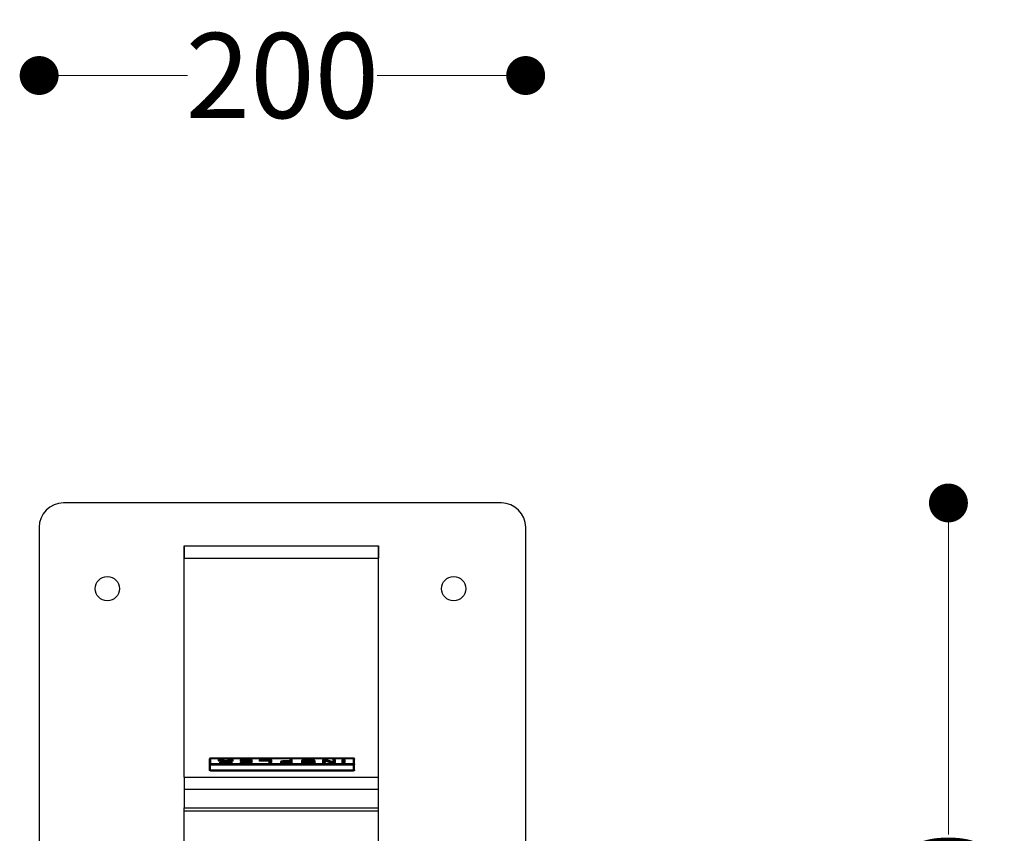
# Model space of a CAD drawing. Units: millimetres. Extents: x 10366 to 13995, y 24552 to 29685.
# Drawn here: x 10995 to 11400, y 28361 to 28696 of the extents above; entities that cross this region are included whole.
import ezdxf

# ---------------------------------------------------------------- set-up
doc = ezdxf.new("R2010")
doc.units = ezdxf.units.MM
doc.header["$LTSCALE"] = 3
doc.layers.add('Default', color=7, linetype='Continuous')
doc.layers.add('Hidden_lines', color=7, linetype='Continuous')
doc.styles.get("Standard").update_dxf_attribs({"font": 'arial.ttf'})
doc.dimstyles.new('MATEUSZ', dxfattribs={"dimtxt": 35, "dimasz": 16, "dimexe": 0.18, "dimexo": 0.0625, "dimgap": 0.09, "dimtad": 0, "dimdec": 0, "dimdsep": 46, "dimtxsty": 'Standard', "dimblk": 'DOT', "dimcen": 0.09, "dimse1": 1, "dimse2": 1, "dimadec": 0, "dimazin": 0, "dimtfac": 1, "dimtdec": 0, "dimtofl": 0, "dimtmove": 0, "dimatfit": 3, "dimfxl": 1, "dimtolj": 1, "dimtzin": 0, "dimlwd": 9, "dimlwe": 9, "dimarcsym": 0})

# ---------------------------------------------------------------- blocks, each defined once
blk = doc.blocks.new('_Dot')
at = {"color": 0, "linetype": 'ByBlock', "lineweight": -2}
blk.add_line((-0.5, 0), (-1, 0), dxfattribs=at)
at = {"color": 0, "linetype": 'ByBlock', "const_width": 0.5}
blk.add_lwpolyline([(-0.25, 0, 1), (0.25, 0, 1)], format="xyb", close=True, dxfattribs=at)
blk = doc.blocks.new('*D14')
at = {"color": 0, "lineweight": 9, "transparency": 16777216}
for p, q in [((11018.88, 28672.81), (11063.89, 28672.81)), ((11186.88, 28672.81), (11141.88, 28672.81))]:
    blk.add_line(p, q, dxfattribs=at)
at = {"layer": 'Defpoints', "color": 0, "transparency": 16777216}
for p in [(11002.88, 28672.81), (11002.88, 28487.03), (11202.88, 28487.03)]:
    blk.add_point(p, dxfattribs=at)
at = {"color": 0, "lineweight": 9, "transparency": 16777216, "xscale": 16, "yscale": 16, "zscale": 16, "rotation": 180}
blk.add_blockref('_Dot', (11002.88, 28672.81), dxfattribs=at)
at = {"color": 0, "lineweight": 9, "transparency": 16777216, "xscale": 16, "yscale": 16, "zscale": 16}
blk.add_blockref('_Dot', (11202.88, 28672.81), dxfattribs=at)
at = {"color": 0, "transparency": 16777216, "insert": (11102.88, 28672.81), "char_height": 35, "attachment_point": 5}
blk.add_mtext('\\A1;200', dxfattribs=at)
blk = doc.blocks.new('*D15')
at = {"color": 0, "lineweight": 9, "transparency": 16777216}
for p, q in [((11376.67, 28481.03), (11376.67, 28360.72)), ((11376.67, 28163.03), (11376.67, 28283.35))]:
    blk.add_line(p, q, dxfattribs=at)
at = {"layer": 'Defpoints', "color": 0, "transparency": 16777216}
for p in [(11192.88, 28497.03), (11192.88, 28147.03), (11376.67, 28147.03)]:
    blk.add_point(p, dxfattribs=at)
at = {"color": 0, "lineweight": 9, "transparency": 16777216, "xscale": 16, "yscale": 16, "zscale": 16}
for p, rotation in [((11376.67, 28497.03), 90), ((11376.67, 28147.03), 270)]:
    blk.add_blockref('_Dot', p, dxfattribs=dict(at, rotation=rotation))
at = {"color": 0, "transparency": 16777216, "insert": (11376.67, 28322.03), "char_height": 35, "attachment_point": 5, "rotation": 90}
blk.add_mtext('\\A1;350', dxfattribs=at)

msp = doc.modelspace()

# ---------------------------------------------------------------- linework, layer by layer
at = {"layer": 'Default'}
for p, q in [((11192.88, 28497.03), (11012.88, 28497.03)), ((11002.88, 28487.03), (11002.88, 28157.03)), ((11202.88, 28157.03), (11202.88, 28487.03)), ((11062.44, 28384.27), (11062.44, 28478.93)), ((11142.44, 28384.27), (11142.44, 28478.93)), ((11072.87, 28389.56), (11072.87, 28391.74)), ((11072.87, 28391.74), (11072.87, 28389.46)), ((11072.87, 28389.56), (11072.87, 28387.28)), ((11072.87, 28387.28), (11072.87, 28389.46)), ((11132.16, 28392.14), (11073.27, 28392.14)), ((11073.27, 28392.14), (11073.27, 28389.86)), ((11073.27, 28392.14), (11132.16, 28392.14)), ((11073.27, 28389.86), (11132.16, 28389.86)), ((11077.52, 28391.59), (11076.65, 28391.54)), ((11076.65, 28391.54), (11079.16, 28390.95)), ((11076.65, 28391.44), (11077.52, 28391.49)), ((11079.16, 28390.84), (11076.65, 28391.44)), ((11079.16, 28390.95), (11077.1, 28390.46)), ((11077.1, 28390.35), (11079.16, 28390.84)), ((11077.1, 28390.46), (11078, 28390.4)), ((11078, 28390.3), (11077.1, 28390.35)), ((11079.63, 28391.07), (11077.52, 28391.59)), ((11077.52, 28391.49), (11079.63, 28390.97)), ((11078, 28390.4), (11079.64, 28390.83)), ((11079.64, 28390.73), (11078, 28390.3)), ((11081.76, 28391.59), (11079.63, 28391.07)), ((11079.63, 28390.97), (11081.76, 28391.49)), ((11079.64, 28390.83), (11081.29, 28390.4)), ((11081.29, 28390.3), (11079.64, 28390.73)), ((11080.12, 28390.95), (11082.63, 28391.54)), ((11082.63, 28391.44), (11080.12, 28390.84)), ((11082.18, 28390.46), (11080.12, 28390.95)), ((11080.12, 28390.84), (11082.18, 28390.35)), ((11081.29, 28390.4), (11082.18, 28390.46)), ((11082.18, 28390.35), (11081.29, 28390.3)), ((11082.63, 28391.54), (11081.76, 28391.59)), ((11081.76, 28391.49), (11082.63, 28391.44)), ((11085.68, 28391.57), (11085.68, 28391.47)), ((11090.37, 28391.57), (11085.68, 28391.57)), ((11085.68, 28391.36), (11085.68, 28391.47)), ((11085.68, 28391.47), (11090.37, 28391.47)), ((11085.68, 28391.47), (11089.4, 28391.47)), ((11089.4, 28391.36), (11085.68, 28391.36)), ((11085.68, 28390.53), (11085.68, 28390.43)), ((11089.4, 28390.53), (11085.68, 28390.53)), ((11085.68, 28390.32), (11085.68, 28390.43)), ((11085.68, 28390.43), (11090.37, 28390.43)), ((11090.37, 28390.32), (11085.68, 28390.32)), ((11086.32, 28391.01), (11086.32, 28390.91)), ((11089.4, 28391.01), (11086.32, 28391.01)), ((11086.32, 28390.8), (11086.32, 28390.91)), ((11086.32, 28390.91), (11089.4, 28390.91)), ((11089.4, 28390.8), (11086.32, 28390.8)), ((11089.4, 28391.47), (11089.4, 28391.01)), ((11089.4, 28390.91), (11089.4, 28391.36)), ((11089.4, 28390.91), (11089.4, 28390.53)), ((11089.4, 28390.43), (11089.4, 28390.8)), ((11090.37, 28390.43), (11090.37, 28391.57)), ((11090.37, 28391.47), (11090.37, 28390.32)), ((11093.45, 28391.57), (11093.45, 28391.47)), ((11098.37, 28391.57), (11093.45, 28391.57)), ((11093.45, 28391.36), (11093.45, 28391.47)), ((11093.45, 28391.47), (11098.37, 28391.47)), ((11093.45, 28391.47), (11097.4, 28391.47)), ((11097.4, 28391.36), (11093.45, 28391.36)), ((11097.4, 28391.47), (11097.4, 28390.43)), ((11097.4, 28390.32), (11097.4, 28391.36)), ((11097.4, 28390.43), (11098.37, 28390.43)), ((11098.37, 28390.32), (11097.4, 28390.32)), ((11098.37, 28390.43), (11098.37, 28391.57)), ((11098.37, 28391.47), (11098.37, 28390.32)), ((11105.96, 28391.55), (11105.96, 28391.04)), ((11106.92, 28391.55), (11105.96, 28391.55)), ((11105.96, 28391.45), (11106.92, 28391.45)), ((11105.96, 28390.94), (11105.96, 28390.51)), ((11106.92, 28390.41), (11106.92, 28391.55)), ((11111.86, 28391), (11111.86, 28390.4)), ((11115.18, 28390.97), (11115.18, 28390.37)), ((11116.19, 28391), (11116.19, 28390.4)), ((11119.53, 28391.57), (11119.53, 28390.43)), ((11120.74, 28391.57), (11119.53, 28391.57)), ((11119.53, 28390.32), (11119.53, 28391.47)), ((11119.53, 28391.47), (11120.74, 28391.47)), ((11119.53, 28390.43), (11120.5, 28390.43)), ((11120.5, 28390.32), (11119.53, 28390.32)), ((11120.45, 28391.38), (11120.48, 28391.39)), ((11120.5, 28391.13), (11120.45, 28391.38)), ((11120.48, 28391.39), (11123.34, 28390.43)), ((11123.34, 28390.32), (11120.48, 28391.29)), ((11120.5, 28390.43), (11120.5, 28391.13)), ((11120.5, 28391.03), (11120.5, 28390.32)), ((11123.6, 28390.61), (11120.74, 28391.57)), ((11120.74, 28391.47), (11123.6, 28390.5)), ((11123.34, 28390.43), (11124.55, 28390.43)), ((11124.55, 28390.32), (11123.34, 28390.32)), ((11124.55, 28391.57), (11123.59, 28391.57)), ((11123.59, 28391.57), (11123.59, 28390.87)), ((11123.59, 28391.47), (11124.55, 28391.47)), ((11123.59, 28390.87), (11123.63, 28390.61)), ((11123.63, 28390.51), (11123.59, 28390.77)), ((11124.55, 28390.43), (11124.55, 28391.57)), ((11124.55, 28391.47), (11124.55, 28390.32)), ((11128.55, 28391.57), (11127.5, 28391.57)), ((11127.5, 28391.57), (11127.5, 28390.42)), ((11127.5, 28391.47), (11128.55, 28391.47)), ((11127.5, 28390.32), (11127.5, 28391.47)), ((11127.5, 28390.42), (11128.55, 28390.42)), ((11128.55, 28390.32), (11127.5, 28390.32)), ((11128.55, 28390.42), (11128.55, 28391.57)), ((11128.55, 28391.47), (11128.55, 28390.32)), ((11132.16, 28389.86), (11132.16, 28392.14)), ((11132.56, 28389.56), (11132.56, 28391.74)), ((11132.56, 28389.46), (11132.56, 28391.74)), ((11132.56, 28387.28), (11132.56, 28389.56)), ((11132.56, 28387.28), (11132.56, 28389.46)), ((11073.27, 28387.23), (11073.27, 28389.41)), ((11073.27, 28389.41), (11132.16, 28389.41)), ((11073.27, 28387.23), (11132.16, 28387.23)), ((11132.16, 28387.23), (11132.16, 28389.41)), ((11062.44, 28384.27), (11142.44, 28384.27)), ((11062.44, 28223.62), (11062.44, 28371.71)), ((11062.44, 28371.71), (11142.44, 28371.71)), ((11142.44, 28223.62), (11142.44, 28371.71))]:
    msp.add_line(p, q, dxfattribs=at)
for points in [[(11073.27, 28392.14, 0), (11073.23, 28392.14, 0), (11073.19, 28392.13, 0), (11073.15, 28392.12, 0), (11073.12, 28392.11, 0), (11073.08, 28392.1, 0), (11073.05, 28392.08, 0), (11073.01, 28392.05, 0), (11072.98, 28392.02, 0), (11072.95, 28391.99, 0), (11072.93, 28391.96, 0), (11072.91, 28391.93, 0), (11072.89, 28391.89, 0), (11072.88, 28391.85, 0), (11072.87, 28391.82, 0), (11072.87, 28391.78, 0), (11072.87, 28391.74, 0)], [(11072.87, 28389.46, 0), (11072.87, 28389.5, 0), (11072.87, 28389.53, 0), (11072.88, 28389.57, 0), (11072.89, 28389.61, 0), (11072.91, 28389.64, 0), (11072.93, 28389.68, 0), (11072.95, 28389.71, 0), (11072.98, 28389.74, 0), (11073.01, 28389.77, 0), (11073.05, 28389.79, 0), (11073.08, 28389.81, 0), (11073.12, 28389.83, 0), (11073.15, 28389.84, 0), (11073.19, 28389.85, 0), (11073.23, 28389.86, 0), (11073.27, 28389.86, 0)], [(11073.27, 28389.41, 0), (11072.98, 28389.43, 0), (11072.89, 28389.44, 0), (11072.88, 28389.45, 0), (11072.88, 28389.45, 0), (11072.87, 28389.45, 0), (11072.87, 28389.45, 0), (11072.87, 28389.46, 0), (11072.87, 28389.46, 0), (11072.87, 28389.46, 0), (11072.87, 28389.46, 0), (11072.87, 28389.46, 0), (11072.87, 28389.46, 0), (11072.87, 28389.46, 0), (11072.87, 28389.46, 0)], [(11073.27, 28389.86, 0), (11073.27, 28389.84, 0), (11073.27, 28389.77, 0), (11073.27, 28389.41, 0)], [(11105.96, 28391.04, 0), (11103.11, 28390.99, 0), (11102.62, 28390.92, 0), (11102.45, 28390.88, 0), (11102.32, 28390.84, 0), (11102.27, 28390.82, 0), (11102.24, 28390.8, 0), (11102.21, 28390.78, 0), (11102.2, 28390.77, 0), (11102.19, 28390.76, 0), (11102.18, 28390.75, 0), (11102.18, 28390.73, 0), (11102.18, 28390.72, 0), (11102.18, 28390.71, 0), (11102.18, 28390.71, 0), (11102.18, 28390.7, 0), (11102.18, 28390.7, 0), (11102.18, 28390.69, 0), (11102.19, 28390.68, 0), (11102.19, 28390.67, 0), (11102.2, 28390.66, 0), (11102.22, 28390.65, 0), (11102.25, 28390.62, 0), (11102.29, 28390.6, 0), (11102.42, 28390.56, 0), (11102.84, 28390.49, 0), (11104.16, 28390.42, 0), (11106.92, 28390.41, 0)], [(11106.92, 28390.31, 0), (11103.76, 28390.32, 0), (11102.68, 28390.41, 0), (11102.36, 28390.48, 0), (11102.3, 28390.5, 0), (11102.26, 28390.52, 0), (11102.22, 28390.54, 0), (11102.21, 28390.55, 0), (11102.19, 28390.56, 0), (11102.19, 28390.58, 0), (11102.18, 28390.58, 0), (11102.18, 28390.59, 0), (11102.18, 28390.59, 0), (11102.18, 28390.6, 0), (11102.18, 28390.61, 0), (11102.18, 28390.61, 0), (11102.18, 28390.62, 0), (11102.18, 28390.63, 0), (11102.18, 28390.63, 0), (11102.18, 28390.64, 0), (11102.18, 28390.65, 0), (11102.19, 28390.66, 0), (11102.21, 28390.67, 0), (11102.22, 28390.68, 0), (11102.26, 28390.71, 0), (11102.3, 28390.73, 0), (11102.43, 28390.77, 0), (11102.78, 28390.85, 0), (11103.85, 28390.93, 0), (11105.96, 28390.94, 0)], [(11105.96, 28390.51, 0), (11104.01, 28390.53, 0), (11103.6, 28390.56, 0), (11103.34, 28390.61, 0), (11103.26, 28390.64, 0), (11103.23, 28390.65, 0), (11103.21, 28390.67, 0), (11103.2, 28390.67, 0), (11103.2, 28390.68, 0), (11103.19, 28390.69, 0), (11103.19, 28390.7, 0), (11103.19, 28390.7, 0), (11103.19, 28390.71, 0), (11103.19, 28390.72, 0), (11103.19, 28390.73, 0), (11103.19, 28390.73, 0), (11103.19, 28390.74, 0), (11103.2, 28390.75, 0), (11103.2, 28390.75, 0), (11103.21, 28390.76, 0), (11103.22, 28390.78, 0), (11103.24, 28390.79, 0), (11103.27, 28390.81, 0), (11103.34, 28390.83, 0), (11103.45, 28390.86, 0), (11103.75, 28390.9, 0), (11104.67, 28390.94, 0), (11105.96, 28390.94, 0)], [(11105.96, 28390.84, 0), (11103.99, 28390.82, 0), (11103.66, 28390.79, 0), (11103.41, 28390.75, 0), (11103.32, 28390.72, 0), (11103.25, 28390.69, 0), (11103.23, 28390.68, 0), (11103.22, 28390.67, 0), (11103.21, 28390.66, 0), (11103.2, 28390.65, 0), (11103.19, 28390.64, 0), (11103.19, 28390.63, 0), (11103.19, 28390.62, 0), (11103.19, 28390.61, 0), (11103.19, 28390.61, 0), (11103.19, 28390.61, 0), (11103.19, 28390.6, 0), (11103.19, 28390.6, 0), (11103.19, 28390.59, 0), (11103.19, 28390.58, 0), (11103.2, 28390.57, 0), (11103.21, 28390.57, 0), (11103.22, 28390.56, 0), (11103.24, 28390.54, 0), (11103.27, 28390.53, 0), (11103.36, 28390.5, 0), (11103.6, 28390.46, 0), (11104.36, 28390.42, 0), (11105.96, 28390.41, 0)], [(11132.56, 28391.74, 0), (11132.56, 28391.78, 0), (11132.55, 28391.82, 0), (11132.54, 28391.85, 0), (11132.53, 28391.89, 0), (11132.51, 28391.93, 0), (11132.49, 28391.96, 0), (11132.47, 28391.99, 0), (11132.44, 28392.02, 0), (11132.41, 28392.05, 0), (11132.38, 28392.08, 0), (11132.34, 28392.1, 0), (11132.3, 28392.11, 0), (11132.27, 28392.12, 0), (11132.23, 28392.13, 0), (11132.19, 28392.14, 0), (11132.16, 28392.14, 0)], [(11132.16, 28389.41, 0), (11132.16, 28389.86, 0)], [(11132.16, 28389.86, 0), (11132.19, 28389.86, 0), (11132.23, 28389.85, 0), (11132.27, 28389.84, 0), (11132.3, 28389.83, 0), (11132.34, 28389.81, 0), (11132.38, 28389.79, 0), (11132.41, 28389.77, 0), (11132.44, 28389.74, 0), (11132.47, 28389.71, 0), (11132.49, 28389.68, 0), (11132.51, 28389.64, 0), (11132.53, 28389.61, 0), (11132.54, 28389.57, 0), (11132.55, 28389.53, 0), (11132.56, 28389.5, 0), (11132.56, 28389.46, 0)], [(11132.56, 28389.46, 0), (11132.56, 28389.46, 0), (11132.56, 28389.46, 0), (11132.56, 28389.46, 0), (11132.56, 28389.46, 0), (11132.56, 28389.46, 0), (11132.56, 28389.46, 0), (11132.55, 28389.46, 0), (11132.55, 28389.45, 0), (11132.55, 28389.45, 0), (11132.54, 28389.45, 0), (11132.51, 28389.44, 0), (11132.4, 28389.42, 0), (11132.16, 28389.41, 0)], [(11072.87, 28387.28, 0), (11072.87, 28387.28, 0), (11072.87, 28387.28, 0), (11072.87, 28387.28, 0), (11072.87, 28387.27, 0), (11072.87, 28387.27, 0), (11072.87, 28387.27, 0), (11072.87, 28387.27, 0), (11072.87, 28387.27, 0), (11072.87, 28387.27, 0), (11072.88, 28387.26, 0), (11072.92, 28387.25, 0), (11073.03, 28387.24, 0), (11073.27, 28387.23, 0)], [(11073.27, 28387.23, 0), (11073.27, 28386.96, 0), (11073.27, 28386.89, 0), (11073.27, 28386.88, 0), (11073.27, 28386.88, 0), (11073.27, 28386.88, 0), (11073.27, 28386.88, 0), (11073.27, 28386.88, 0), (11073.27, 28386.88, 0), (11073.27, 28386.88, 0), (11073.27, 28386.88, 0), (11073.27, 28386.88, 0), (11073.27, 28386.88, 0), (11073.27, 28386.88, 0), (11073.27, 28386.88, 0), (11073.27, 28386.88, 0), (11073.27, 28386.88, 0), (11073.27, 28386.88, 0), (11073.27, 28386.88, 0), (11073.27, 28386.88, 0), (11073.27, 28386.88, 0), (11073.27, 28386.88, 0), (11073.27, 28386.88, 0)], [(11132.16, 28387.23, 0), (11132.44, 28387.24, 0), (11132.53, 28387.26, 0), (11132.54, 28387.26, 0), (11132.55, 28387.27, 0), (11132.55, 28387.27, 0), (11132.55, 28387.27, 0), (11132.55, 28387.27, 0), (11132.56, 28387.27, 0), (11132.56, 28387.27, 0), (11132.56, 28387.27, 0), (11132.56, 28387.28, 0), (11132.56, 28387.28, 0), (11132.56, 28387.28, 0), (11132.56, 28387.28, 0)], [(11062.44, 28384.27, 0), (11062.44, 28383.81, 0), (11062.44, 28381.77, 0), (11062.44, 28371.71, 0)], [(11142.44, 28371.71, 0), (11142.44, 28384.27, 0)]]:
    msp.add_polyline3d(points, dxfattribs=at)
for points in [[(11110.85, 28391, 0), (11110.85, 28390.95, 0), (11110.85, 28390.93, 0), (11110.86, 28390.9, 0), (11110.87, 28390.88, 0), (11110.88, 28390.86, 0), (11110.89, 28390.83, 0), (11110.91, 28390.81, 0), (11110.93, 28390.79, 0), (11110.99, 28390.74, 0), (11111.06, 28390.69, 0), (11111.16, 28390.65, 0), (11111.46, 28390.56, 0), (11111.92, 28390.49, 0), (11113.33, 28390.41, 0), (11114.83, 28390.46, 0), (11115.37, 28390.52, 0), (11115.74, 28390.61, 0), (11115.87, 28390.65, 0), (11115.97, 28390.7, 0), (11116.04, 28390.74, 0), (11116.1, 28390.79, 0), (11116.12, 28390.81, 0), (11116.14, 28390.84, 0), (11116.16, 28390.86, 0), (11116.17, 28390.88, 0), (11116.18, 28390.91, 0), (11116.18, 28390.93, 0), (11116.19, 28390.95, 0), (11116.19, 28391, 0), (11116.19, 28391.05, 0), (11116.19, 28391.07, 0), (11116.18, 28391.09, 0), (11116.18, 28391.12, 0), (11116.16, 28391.14, 0), (11116.15, 28391.16, 0), (11116.13, 28391.19, 0), (11116.11, 28391.21, 0), (11116.09, 28391.23, 0), (11116.02, 28391.28, 0), (11115.93, 28391.32, 0), (11115.82, 28391.37, 0), (11115.49, 28391.45, 0), (11114.98, 28391.53, 0), (11113.52, 28391.58, 0), (11112.06, 28391.52, 0), (11111.56, 28391.45, 0), (11111.23, 28391.37, 0), (11111.12, 28391.32, 0), (11111.03, 28391.28, 0), (11110.96, 28391.23, 0), (11110.93, 28391.21, 0), (11110.91, 28391.18, 0), (11110.89, 28391.16, 0), (11110.88, 28391.14, 0), (11110.87, 28391.11, 0), (11110.86, 28391.09, 0), (11110.86, 28391.07, 0), (11110.85, 28391.04, 0)], [(11110.85, 28390.89, 0), (11110.85, 28390.96, 0), (11110.86, 28390.98, 0), (11110.86, 28391, 0), (11110.87, 28391.02, 0), (11110.89, 28391.05, 0), (11110.9, 28391.07, 0), (11110.92, 28391.09, 0), (11110.95, 28391.12, 0), (11111.02, 28391.17, 0), (11111.11, 28391.22, 0), (11111.23, 28391.26, 0), (11111.58, 28391.35, 0), (11112.09, 28391.42, 0), (11113.73, 28391.48, 0), (11115.2, 28391.4, 0), (11115.64, 28391.32, 0), (11115.8, 28391.27, 0), (11115.92, 28391.23, 0), (11116.02, 28391.18, 0), (11116.09, 28391.13, 0), (11116.12, 28391.1, 0), (11116.14, 28391.08, 0), (11116.15, 28391.06, 0), (11116.17, 28391.03, 0), (11116.18, 28391.01, 0), (11116.18, 28390.99, 0), (11116.19, 28390.97, 0), (11116.19, 28390.93, 0), (11116.19, 28390.86, 0), (11116.18, 28390.82, 0), (11116.18, 28390.8, 0), (11116.17, 28390.78, 0), (11116.16, 28390.75, 0), (11116.14, 28390.73, 0), (11116.12, 28390.71, 0), (11116.1, 28390.68, 0), (11116.03, 28390.63, 0), (11115.94, 28390.58, 0), (11115.83, 28390.53, 0), (11115.5, 28390.45, 0), (11115.03, 28390.37, 0), (11113.5, 28390.31, 0), (11111.95, 28390.38, 0), (11111.48, 28390.45, 0), (11111.17, 28390.55, 0), (11111.06, 28390.59, 0), (11110.98, 28390.64, 0), (11110.95, 28390.67, 0), (11110.92, 28390.69, 0), (11110.9, 28390.72, 0), (11110.89, 28390.74, 0), (11110.87, 28390.76, 0), (11110.86, 28390.78, 0), (11110.86, 28390.81, 0), (11110.85, 28390.85, 0)], [(11115.18, 28391, 0), (11115.18, 28390.92, 0), (11115.17, 28390.89, 0), (11115.16, 28390.85, 0), (11115.15, 28390.83, 0), (11115.14, 28390.82, 0), (11115.13, 28390.8, 0), (11115.11, 28390.78, 0), (11115.07, 28390.75, 0), (11115.02, 28390.71, 0), (11114.94, 28390.67, 0), (11114.85, 28390.64, 0), (11114.55, 28390.58, 0), (11114.09, 28390.53, 0), (11112.91, 28390.53, 0), (11112.44, 28390.58, 0), (11112.15, 28390.64, 0), (11112.06, 28390.68, 0), (11111.99, 28390.71, 0), (11111.94, 28390.75, 0), (11111.92, 28390.76, 0), (11111.91, 28390.78, 0), (11111.9, 28390.8, 0), (11111.89, 28390.82, 0), (11111.88, 28390.84, 0), (11111.87, 28390.87, 0), (11111.86, 28390.91, 0), (11111.86, 28390.98, 0), (11111.86, 28391.05, 0), (11111.87, 28391.09, 0), (11111.87, 28391.12, 0), (11111.89, 28391.16, 0), (11111.9, 28391.18, 0), (11111.91, 28391.2, 0), (11111.92, 28391.21, 0), (11111.94, 28391.23, 0), (11111.98, 28391.27, 0), (11112.04, 28391.3, 0), (11112.13, 28391.34, 0), (11112.23, 28391.37, 0), (11112.56, 28391.43, 0), (11113.67, 28391.48, 0), (11114.25, 28391.45, 0), (11114.66, 28391.4, 0), (11114.8, 28391.37, 0), (11114.9, 28391.34, 0), (11114.98, 28391.3, 0), (11115.04, 28391.27, 0), (11115.08, 28391.23, 0), (11115.12, 28391.19, 0), (11115.14, 28391.16, 0), (11115.16, 28391.12, 0), (11115.17, 28391.09, 0), (11115.18, 28391.05, 0)], [(11115.18, 28390.89, 0), (11115.18, 28390.95, 0), (11115.17, 28390.98, 0), (11115.16, 28391.01, 0), (11115.15, 28391.03, 0), (11115.14, 28391.06, 0), (11115.12, 28391.08, 0), (11115.11, 28391.11, 0), (11115.08, 28391.13, 0), (11115.06, 28391.15, 0), (11115, 28391.19, 0), (11114.92, 28391.23, 0), (11114.83, 28391.26, 0), (11114.59, 28391.31, 0), (11113.86, 28391.37, 0), (11112.83, 28391.35, 0), (11112.46, 28391.31, 0), (11112.2, 28391.26, 0), (11112.1, 28391.22, 0), (11112.03, 28391.19, 0), (11111.97, 28391.15, 0), (11111.94, 28391.13, 0), (11111.93, 28391.11, 0), (11111.91, 28391.09, 0), (11111.9, 28391.07, 0), (11111.89, 28391.05, 0), (11111.88, 28391.03, 0), (11111.87, 28390.99, 0), (11111.86, 28390.95, 0), (11111.86, 28390.88, 0), (11111.86, 28390.79, 0), (11111.87, 28390.75, 0), (11111.88, 28390.73, 0), (11111.89, 28390.71, 0), (11111.9, 28390.69, 0), (11111.91, 28390.67, 0), (11111.93, 28390.65, 0), (11111.95, 28390.63, 0), (11111.98, 28390.62, 0), (11112.04, 28390.58, 0), (11112.12, 28390.55, 0), (11112.22, 28390.52, 0), (11112.51, 28390.47, 0), (11113.44, 28390.42, 0), (11114.44, 28390.46, 0), (11114.75, 28390.51, 0), (11114.87, 28390.54, 0), (11114.96, 28390.58, 0), (11115.03, 28390.61, 0), (11115.09, 28390.65, 0), (11115.11, 28390.67, 0), (11115.13, 28390.69, 0), (11115.14, 28390.71, 0), (11115.15, 28390.73, 0), (11115.16, 28390.75, 0), (11115.17, 28390.77, 0), (11115.18, 28390.81, 0), (11115.18, 28390.84, 0)]]:
    msp.add_polyline3d(points, close=True, dxfattribs=at)
for centre in [(11030.91, 28461.78), (11173.3, 28461.78)]:
    msp.add_circle(centre, 5, dxfattribs=at)
for centre, radius, start, end in [((11012.88, 28487.03), 10, 90, 180), ((11192.88, 28487.03), 10, 0, 90), ((11132.16, 28391.74), 0.4, 0, 90), ((11132.16, 28387.28), 0.4, 270, 0)]:
    msp.add_arc(centre, radius, start, end, dxfattribs=at)
at = {"layer": 'Hidden_lines'}
for p, q in [((11062.44, 28478.93), (11062.44, 28479.4)), ((11062.44, 28479.4), (11142.44, 28479.4)), ((11062.44, 28479.4), (11062.44, 28474.37)), ((11142.44, 28478.93), (11142.44, 28479.4)), ((11142.44, 28479.4), (11142.44, 28474.37)), ((11062.44, 28474.37), (11142.44, 28474.37)), ((11132.16, 28391.79), (11073.27, 28391.79)), ((11132.16, 28389.61), (11073.27, 28389.61)), ((11076.65, 28390.94), (11076.65, 28391.54)), ((11076.65, 28390.94), (11076.65, 28391.44)), ((11076.65, 28390.94), (11077.52, 28390.99)), ((11076.65, 28390.94), (11077.52, 28390.99)), ((11079.16, 28390.35), (11076.65, 28390.94)), ((11079.16, 28390.35), (11076.65, 28390.94)), ((11077.1, 28389.86), (11077.1, 28390.46)), ((11077.1, 28389.86), (11079.16, 28390.35)), ((11077.1, 28389.86), (11077.1, 28390.35)), ((11077.1, 28389.86), (11079.16, 28390.35)), ((11077.52, 28390.99), (11077.52, 28391.59)), ((11077.52, 28390.99), (11077.52, 28391.49)), ((11077.52, 28390.99), (11079.63, 28390.47)), ((11077.52, 28390.99), (11079.63, 28390.47)), ((11078, 28389.8), (11078, 28390.4)), ((11078, 28389.8), (11078, 28390.3)), ((11079.64, 28390.23), (11078, 28389.8)), ((11079.64, 28390.23), (11078, 28389.8)), ((11079.16, 28390.35), (11079.16, 28390.95)), ((11079.16, 28390.35), (11079.16, 28390.84)), ((11079.63, 28390.47), (11081.76, 28390.99)), ((11079.63, 28390.47), (11081.76, 28390.99)), ((11079.63, 28390.47), (11079.63, 28390.97)), ((11079.64, 28390.23), (11079.64, 28390.83)), ((11079.64, 28390.23), (11079.64, 28390.73)), ((11081.29, 28389.8), (11079.64, 28390.23)), ((11081.29, 28389.8), (11079.64, 28390.23)), ((11080.12, 28390.35), (11080.12, 28390.95)), ((11082.63, 28390.94), (11080.12, 28390.35)), ((11082.63, 28390.94), (11080.12, 28390.35)), ((11080.12, 28390.35), (11080.12, 28390.84)), ((11080.12, 28390.35), (11082.18, 28389.86)), ((11080.12, 28390.35), (11082.18, 28389.86)), ((11081.29, 28389.8), (11081.29, 28390.4)), ((11081.29, 28389.8), (11081.29, 28390.3)), ((11081.76, 28390.99), (11081.76, 28391.59)), ((11081.76, 28390.99), (11081.76, 28391.49)), ((11081.76, 28390.99), (11082.63, 28390.94)), ((11081.76, 28390.99), (11082.63, 28390.94)), ((11082.18, 28389.86), (11082.18, 28390.46)), ((11082.18, 28389.86), (11082.18, 28390.35)), ((11082.63, 28390.94), (11082.63, 28391.54)), ((11082.63, 28390.94), (11082.63, 28391.44)), ((11085.68, 28390.87), (11085.68, 28391.47)), ((11085.68, 28390.87), (11085.68, 28391.36)), ((11085.68, 28390.97), (11090.37, 28390.97)), ((11085.68, 28390.97), (11090.37, 28390.97)), ((11089.4, 28390.87), (11085.68, 28390.87)), ((11089.4, 28390.87), (11085.68, 28390.87)), ((11085.68, 28389.83), (11085.68, 28390.43)), ((11085.68, 28389.83), (11085.68, 28390.32)), ((11085.68, 28389.93), (11089.4, 28389.93)), ((11085.68, 28389.93), (11089.4, 28389.93)), ((11086.32, 28390.31), (11086.32, 28390.91)), ((11086.32, 28390.31), (11086.32, 28390.8)), ((11089.4, 28389.93), (11089.4, 28390.53)), ((11089.4, 28389.93), (11089.4, 28390.43)), ((11090.37, 28389.83), (11090.37, 28390.43)), ((11090.37, 28389.83), (11090.37, 28390.32)), ((11093.45, 28390.87), (11093.45, 28391.47)), ((11093.45, 28390.87), (11093.45, 28391.36)), ((11093.45, 28390.97), (11098.37, 28390.97)), ((11093.45, 28390.97), (11098.37, 28390.97)), ((11097.4, 28390.87), (11093.45, 28390.87)), ((11097.4, 28390.87), (11093.45, 28390.87)), ((11097.4, 28389.83), (11097.4, 28390.43)), ((11097.4, 28389.83), (11097.4, 28390.32)), ((11098.37, 28389.83), (11098.37, 28390.43)), ((11098.37, 28389.83), (11098.37, 28390.32)), ((11102.18, 28390.11), (11102.18, 28390.71)), ((11102.18, 28390.11), (11102.18, 28390.61)), ((11103.19, 28390.11), (11103.19, 28390.71)), ((11103.19, 28390.11), (11103.19, 28390.61)), ((11105.96, 28390.95), (11106.92, 28390.95)), ((11105.96, 28390.95), (11106.92, 28390.95)), ((11105.96, 28389.91), (11105.96, 28390.51)), ((11105.96, 28389.91), (11105.96, 28390.41)), ((11105.96, 28389.91), (11105.96, 28390.34)), ((11105.96, 28389.91), (11105.96, 28390.34)), ((11106.92, 28389.81), (11106.92, 28390.41)), ((11106.92, 28389.81), (11106.92, 28390.31)), ((11110.85, 28390.41), (11110.85, 28391.01)), ((11110.85, 28390.4), (11110.85, 28391)), ((11110.85, 28390.38), (11110.85, 28390.98)), ((11110.85, 28390.41), (11110.85, 28390.91)), ((11110.85, 28390.4), (11110.85, 28390.89)), ((11110.85, 28390.38), (11110.85, 28390.88)), ((11111.86, 28390.41), (11111.86, 28391.01)), ((11111.86, 28390.37), (11111.86, 28390.97)), ((11111.86, 28390.41), (11111.86, 28390.9)), ((11111.86, 28390.89), (11111.86, 28390.4)), ((11111.86, 28390.37), (11111.86, 28390.86)), ((11115.18, 28390.4), (11115.18, 28391)), ((11115.18, 28390.4), (11115.18, 28390.89)), ((11115.18, 28390.87), (11115.18, 28390.37)), ((11116.19, 28391.02), (11116.19, 28390.42)), ((11116.19, 28390.92), (11116.19, 28390.42)), ((11116.19, 28390.4), (11116.19, 28390.89)), ((11119.53, 28390.97), (11120.74, 28390.97)), ((11119.53, 28390.97), (11120.74, 28390.97)), ((11119.53, 28389.83), (11119.53, 28390.43)), ((11119.53, 28389.83), (11119.53, 28390.32)), ((11123.34, 28389.83), (11120.48, 28390.79)), ((11123.34, 28389.83), (11120.48, 28390.79)), ((11120.5, 28389.83), (11120.5, 28390.43)), ((11120.5, 28389.83), (11120.5, 28390.32)), ((11120.74, 28390.97), (11120.74, 28391.57)), ((11120.74, 28390.97), (11120.74, 28391.47)), ((11120.74, 28390.97), (11123.6, 28390.01)), ((11120.74, 28390.97), (11123.6, 28390.01)), ((11123.34, 28389.83), (11123.34, 28390.43)), ((11123.34, 28389.83), (11123.34, 28390.32)), ((11123.59, 28390.97), (11124.55, 28390.97)), ((11123.59, 28390.97), (11124.55, 28390.97)), ((11123.6, 28390.01), (11123.6, 28390.61)), ((11123.6, 28390.01), (11123.6, 28390.5)), ((11123.63, 28390.01), (11123.63, 28390.61)), ((11123.63, 28390.01), (11123.63, 28390.51)), ((11124.55, 28389.83), (11124.55, 28390.43)), ((11124.55, 28389.83), (11124.55, 28390.32)), ((11127.5, 28390.98), (11128.55, 28390.98)), ((11127.5, 28390.98), (11128.55, 28390.98)), ((11127.5, 28389.82), (11127.5, 28390.42)), ((11127.5, 28389.82), (11127.5, 28390.32)), ((11128.55, 28389.82), (11128.55, 28390.42)), ((11128.55, 28389.82), (11128.55, 28390.32)), ((11132.16, 28389.16), (11073.27, 28389.16)), ((11073.27, 28386.88), (11132.16, 28386.88)), ((11132.16, 28386.88), (11073.27, 28386.88)), ((11062.44, 28379.31), (11142.44, 28379.31)), ((11062.44, 28370.4), (11142.44, 28370.4))]:
    msp.add_line(p, q, dxfattribs=at)
for points in [[(11072.87, 28391.74, 0), (11072.87, 28391.74, 0), (11072.87, 28391.74, 0), (11072.87, 28391.74, 0), (11072.87, 28391.75, 0), (11072.87, 28391.75, 0), (11072.87, 28391.75, 0), (11072.87, 28391.75, 0), (11072.87, 28391.75, 0), (11072.87, 28391.75, 0), (11072.88, 28391.76, 0), (11072.92, 28391.77, 0), (11073.03, 28391.78, 0), (11073.27, 28391.79, 0)], [(11073.27, 28389.61, 0), (11072.98, 28389.59, 0), (11072.89, 28389.58, 0), (11072.88, 28389.57, 0), (11072.88, 28389.57, 0), (11072.87, 28389.57, 0), (11072.87, 28389.56, 0), (11072.87, 28389.56, 0), (11072.87, 28389.56, 0), (11072.87, 28389.56, 0), (11072.87, 28389.56, 0), (11072.87, 28389.56, 0), (11072.87, 28389.56, 0), (11072.87, 28389.56, 0), (11072.87, 28389.56, 0)], [(11072.87, 28389.56, 0), (11072.87, 28389.52, 0), (11072.87, 28389.49, 0), (11072.88, 28389.45, 0), (11072.89, 28389.41, 0), (11072.91, 28389.38, 0), (11072.93, 28389.34, 0), (11072.95, 28389.31, 0), (11072.98, 28389.28, 0), (11073.01, 28389.25, 0), (11073.05, 28389.23, 0), (11073.08, 28389.21, 0), (11073.12, 28389.19, 0), (11073.15, 28389.18, 0), (11073.19, 28389.17, 0), (11073.23, 28389.16, 0), (11073.27, 28389.16, 0)], [(11106.92, 28389.81, 0), (11103.76, 28389.83, 0), (11102.68, 28389.91, 0), (11102.36, 28389.98, 0), (11102.3, 28390, 0), (11102.26, 28390.02, 0), (11102.22, 28390.04, 0), (11102.21, 28390.06, 0), (11102.19, 28390.07, 0), (11102.19, 28390.08, 0), (11102.18, 28390.08, 0), (11102.18, 28390.09, 0), (11102.18, 28390.1, 0), (11102.18, 28390.1, 0), (11102.18, 28390.11, 0), (11102.18, 28390.12, 0), (11102.18, 28390.12, 0), (11102.18, 28390.13, 0), (11102.18, 28390.14, 0), (11102.18, 28390.14, 0), (11102.18, 28390.15, 0), (11102.19, 28390.16, 0), (11102.21, 28390.18, 0), (11102.22, 28390.19, 0), (11102.26, 28390.21, 0), (11102.3, 28390.24, 0), (11102.43, 28390.28, 0), (11102.78, 28390.35, 0), (11103.85, 28390.43, 0), (11105.96, 28390.44, 0)], [(11106.92, 28389.81, 0), (11103.76, 28389.83, 0), (11102.68, 28389.91, 0), (11102.36, 28389.98, 0), (11102.3, 28390, 0), (11102.26, 28390.02, 0), (11102.22, 28390.04, 0), (11102.21, 28390.06, 0), (11102.19, 28390.07, 0), (11102.19, 28390.08, 0), (11102.18, 28390.08, 0), (11102.18, 28390.09, 0), (11102.18, 28390.1, 0), (11102.18, 28390.1, 0), (11102.18, 28390.11, 0), (11102.18, 28390.12, 0), (11102.18, 28390.12, 0), (11102.18, 28390.13, 0), (11102.18, 28390.14, 0), (11102.18, 28390.14, 0), (11102.18, 28390.15, 0), (11102.19, 28390.16, 0), (11102.21, 28390.18, 0), (11102.22, 28390.19, 0), (11102.26, 28390.21, 0), (11102.3, 28390.24, 0), (11102.43, 28390.28, 0), (11102.78, 28390.35, 0), (11103.85, 28390.43, 0), (11105.96, 28390.44, 0)], [(11105.96, 28390.34, 0), (11103.99, 28390.32, 0), (11103.66, 28390.3, 0), (11103.41, 28390.25, 0), (11103.32, 28390.23, 0), (11103.25, 28390.2, 0), (11103.23, 28390.18, 0), (11103.22, 28390.17, 0), (11103.21, 28390.16, 0), (11103.2, 28390.15, 0), (11103.19, 28390.15, 0), (11103.19, 28390.14, 0), (11103.19, 28390.13, 0), (11103.19, 28390.12, 0), (11103.19, 28390.11, 0), (11103.19, 28390.11, 0), (11103.19, 28390.1, 0), (11103.19, 28390.1, 0), (11103.19, 28390.1, 0), (11103.19, 28390.09, 0), (11103.2, 28390.08, 0), (11103.21, 28390.07, 0), (11103.22, 28390.06, 0), (11103.24, 28390.05, 0), (11103.27, 28390.03, 0), (11103.36, 28390.01, 0), (11103.6, 28389.96, 0), (11104.36, 28389.92, 0), (11105.96, 28389.91, 0)], [(11105.96, 28390.34, 0), (11103.99, 28390.32, 0), (11103.66, 28390.3, 0), (11103.41, 28390.25, 0), (11103.32, 28390.23, 0), (11103.25, 28390.2, 0), (11103.23, 28390.18, 0), (11103.22, 28390.17, 0), (11103.21, 28390.16, 0), (11103.2, 28390.15, 0), (11103.19, 28390.15, 0), (11103.19, 28390.14, 0), (11103.19, 28390.13, 0), (11103.19, 28390.12, 0), (11103.19, 28390.11, 0), (11103.19, 28390.11, 0), (11103.19, 28390.1, 0), (11103.19, 28390.1, 0), (11103.19, 28390.1, 0), (11103.19, 28390.09, 0), (11103.2, 28390.08, 0), (11103.21, 28390.07, 0), (11103.22, 28390.06, 0), (11103.24, 28390.05, 0), (11103.27, 28390.03, 0), (11103.36, 28390.01, 0), (11103.6, 28389.96, 0), (11104.36, 28389.92, 0), (11105.96, 28389.91, 0)], [(11132.16, 28391.79, 0), (11132.44, 28391.78, 0), (11132.53, 28391.76, 0), (11132.54, 28391.76, 0), (11132.55, 28391.75, 0), (11132.55, 28391.75, 0), (11132.55, 28391.75, 0), (11132.55, 28391.75, 0), (11132.56, 28391.75, 0), (11132.56, 28391.75, 0), (11132.56, 28391.75, 0), (11132.56, 28391.74, 0), (11132.56, 28391.74, 0), (11132.56, 28391.74, 0), (11132.56, 28391.74, 0)], [(11132.56, 28389.56, 0), (11132.56, 28389.56, 0), (11132.56, 28389.56, 0), (11132.56, 28389.56, 0), (11132.56, 28389.56, 0), (11132.56, 28389.56, 0), (11132.56, 28389.56, 0), (11132.55, 28389.56, 0), (11132.55, 28389.57, 0), (11132.55, 28389.57, 0), (11132.54, 28389.57, 0), (11132.51, 28389.58, 0), (11132.4, 28389.6, 0), (11132.16, 28389.61, 0)], [(11132.16, 28389.16, 0), (11132.19, 28389.16, 0), (11132.23, 28389.17, 0), (11132.27, 28389.18, 0), (11132.3, 28389.19, 0), (11132.34, 28389.21, 0), (11132.38, 28389.23, 0), (11132.41, 28389.25, 0), (11132.44, 28389.28, 0), (11132.47, 28389.31, 0), (11132.49, 28389.34, 0), (11132.51, 28389.38, 0), (11132.53, 28389.41, 0), (11132.54, 28389.45, 0), (11132.55, 28389.49, 0), (11132.56, 28389.52, 0), (11132.56, 28389.56, 0)], [(11073.27, 28386.88, 0), (11073.23, 28386.88, 0), (11073.19, 28386.89, 0), (11073.15, 28386.89, 0), (11073.12, 28386.91, 0), (11073.08, 28386.92, 0), (11073.05, 28386.94, 0), (11073.01, 28386.97, 0), (11072.98, 28387, 0), (11072.95, 28387.03, 0), (11072.93, 28387.06, 0), (11072.91, 28387.09, 0), (11072.89, 28387.13, 0), (11072.88, 28387.17, 0), (11072.87, 28387.2, 0), (11072.87, 28387.24, 0), (11072.87, 28387.28, 0)], [(11132.56, 28387.28, 0), (11132.56, 28387.24, 0), (11132.55, 28387.2, 0), (11132.54, 28387.17, 0), (11132.53, 28387.13, 0), (11132.51, 28387.09, 0), (11132.49, 28387.06, 0), (11132.47, 28387.03, 0), (11132.44, 28387, 0), (11132.41, 28386.97, 0), (11132.38, 28386.94, 0), (11132.34, 28386.92, 0), (11132.3, 28386.91, 0), (11132.27, 28386.89, 0), (11132.23, 28386.89, 0), (11132.19, 28386.88, 0), (11132.16, 28386.88, 0)], [(11132.16, 28386.88, 0), (11132.16, 28386.88, 0), (11132.16, 28386.88, 0), (11132.16, 28386.88, 0), (11132.16, 28386.88, 0), (11132.16, 28386.88, 0), (11132.16, 28386.88, 0), (11132.16, 28386.88, 0), (11132.16, 28386.88, 0), (11132.16, 28386.88, 0), (11132.16, 28386.88, 0), (11132.16, 28386.88, 0), (11132.16, 28386.88, 0), (11132.16, 28386.88, 0), (11132.16, 28386.88, 0), (11132.16, 28386.88, 0), (11132.16, 28386.88, 0), (11132.16, 28386.88, 0), (11132.16, 28386.88, 0), (11132.16, 28386.88, 0), (11132.16, 28386.88, 0), (11132.16, 28386.88, 0), (11132.16, 28386.89, 0), (11132.16, 28386.93, 0), (11132.16, 28387.23, 0)]]:
    msp.add_polyline3d(points, dxfattribs=at)
for points in [[(11110.85, 28390.4, 0), (11110.85, 28390.46, 0), (11110.86, 28390.48, 0), (11110.86, 28390.5, 0), (11110.87, 28390.53, 0), (11110.89, 28390.55, 0), (11110.9, 28390.57, 0), (11110.92, 28390.6, 0), (11110.95, 28390.62, 0), (11111.02, 28390.67, 0), (11111.11, 28390.72, 0), (11111.23, 28390.77, 0), (11111.58, 28390.86, 0), (11112.09, 28390.93, 0), (11113.73, 28390.98, 0), (11115.2, 28390.9, 0), (11115.64, 28390.82, 0), (11115.8, 28390.78, 0), (11115.92, 28390.73, 0), (11116.02, 28390.68, 0), (11116.09, 28390.63, 0), (11116.12, 28390.61, 0), (11116.14, 28390.58, 0), (11116.15, 28390.56, 0), (11116.17, 28390.54, 0), (11116.18, 28390.51, 0), (11116.18, 28390.49, 0), (11116.19, 28390.47, 0), (11116.19, 28390.44, 0), (11116.19, 28390.37, 0), (11116.18, 28390.33, 0), (11116.18, 28390.3, 0), (11116.17, 28390.28, 0), (11116.16, 28390.26, 0), (11116.14, 28390.23, 0), (11116.12, 28390.21, 0), (11116.1, 28390.18, 0), (11116.03, 28390.14, 0), (11115.94, 28390.09, 0), (11115.83, 28390.04, 0), (11115.5, 28389.95, 0), (11115.03, 28389.88, 0), (11113.5, 28389.81, 0), (11111.95, 28389.88, 0), (11111.48, 28389.96, 0), (11111.17, 28390.05, 0), (11111.06, 28390.1, 0), (11110.98, 28390.15, 0), (11110.95, 28390.17, 0), (11110.92, 28390.2, 0), (11110.9, 28390.22, 0), (11110.89, 28390.24, 0), (11110.87, 28390.27, 0), (11110.86, 28390.29, 0), (11110.86, 28390.31, 0), (11110.85, 28390.35, 0)], [(11110.85, 28390.4, 0), (11110.85, 28390.46, 0), (11110.86, 28390.48, 0), (11110.86, 28390.5, 0), (11110.87, 28390.53, 0), (11110.89, 28390.55, 0), (11110.9, 28390.57, 0), (11110.92, 28390.6, 0), (11110.95, 28390.62, 0), (11111.02, 28390.67, 0), (11111.11, 28390.72, 0), (11111.23, 28390.77, 0), (11111.58, 28390.86, 0), (11112.09, 28390.93, 0), (11113.73, 28390.98, 0), (11115.2, 28390.9, 0), (11115.64, 28390.82, 0), (11115.8, 28390.78, 0), (11115.92, 28390.73, 0), (11116.02, 28390.68, 0), (11116.09, 28390.63, 0), (11116.12, 28390.61, 0), (11116.14, 28390.58, 0), (11116.15, 28390.56, 0), (11116.17, 28390.54, 0), (11116.18, 28390.51, 0), (11116.18, 28390.49, 0), (11116.19, 28390.47, 0), (11116.19, 28390.44, 0), (11116.19, 28390.37, 0), (11116.18, 28390.33, 0), (11116.18, 28390.3, 0), (11116.17, 28390.28, 0), (11116.16, 28390.26, 0), (11116.14, 28390.23, 0), (11116.12, 28390.21, 0), (11116.1, 28390.18, 0), (11116.03, 28390.14, 0), (11115.94, 28390.09, 0), (11115.83, 28390.04, 0), (11115.5, 28389.95, 0), (11115.03, 28389.88, 0), (11113.5, 28389.81, 0), (11111.95, 28389.88, 0), (11111.48, 28389.96, 0), (11111.17, 28390.05, 0), (11111.06, 28390.1, 0), (11110.98, 28390.15, 0), (11110.95, 28390.17, 0), (11110.92, 28390.2, 0), (11110.9, 28390.22, 0), (11110.89, 28390.24, 0), (11110.87, 28390.27, 0), (11110.86, 28390.29, 0), (11110.86, 28390.31, 0), (11110.85, 28390.35, 0)], [(11115.18, 28390.4, 0), (11115.18, 28390.46, 0), (11115.17, 28390.48, 0), (11115.16, 28390.51, 0), (11115.15, 28390.54, 0), (11115.14, 28390.56, 0), (11115.12, 28390.59, 0), (11115.11, 28390.61, 0), (11115.08, 28390.63, 0), (11115.06, 28390.65, 0), (11115, 28390.69, 0), (11114.92, 28390.73, 0), (11114.83, 28390.76, 0), (11114.59, 28390.82, 0), (11113.86, 28390.87, 0), (11112.83, 28390.86, 0), (11112.46, 28390.82, 0), (11112.2, 28390.76, 0), (11112.1, 28390.73, 0), (11112.03, 28390.69, 0), (11111.97, 28390.66, 0), (11111.94, 28390.64, 0), (11111.93, 28390.62, 0), (11111.91, 28390.6, 0), (11111.9, 28390.58, 0), (11111.89, 28390.56, 0), (11111.88, 28390.54, 0), (11111.87, 28390.5, 0), (11111.86, 28390.46, 0), (11111.86, 28390.38, 0), (11111.86, 28390.3, 0), (11111.87, 28390.26, 0), (11111.88, 28390.24, 0), (11111.89, 28390.22, 0), (11111.9, 28390.2, 0), (11111.91, 28390.18, 0), (11111.93, 28390.16, 0), (11111.95, 28390.14, 0), (11111.98, 28390.12, 0), (11112.04, 28390.08, 0), (11112.12, 28390.05, 0), (11112.22, 28390.02, 0), (11112.51, 28389.97, 0), (11113.44, 28389.92, 0), (11114.44, 28389.96, 0), (11114.75, 28390.02, 0), (11114.87, 28390.05, 0), (11114.96, 28390.08, 0), (11115.03, 28390.12, 0), (11115.09, 28390.16, 0), (11115.11, 28390.18, 0), (11115.13, 28390.2, 0), (11115.14, 28390.22, 0), (11115.15, 28390.23, 0), (11115.16, 28390.25, 0), (11115.17, 28390.27, 0), (11115.18, 28390.31, 0), (11115.18, 28390.35, 0)], [(11115.18, 28390.4, 0), (11115.18, 28390.46, 0), (11115.17, 28390.48, 0), (11115.16, 28390.51, 0), (11115.15, 28390.54, 0), (11115.14, 28390.56, 0), (11115.12, 28390.59, 0), (11115.11, 28390.61, 0), (11115.08, 28390.63, 0), (11115.06, 28390.65, 0), (11115, 28390.69, 0), (11114.92, 28390.73, 0), (11114.83, 28390.76, 0), (11114.59, 28390.82, 0), (11113.86, 28390.87, 0), (11112.83, 28390.86, 0), (11112.46, 28390.82, 0), (11112.2, 28390.76, 0), (11112.1, 28390.73, 0), (11112.03, 28390.69, 0), (11111.97, 28390.66, 0), (11111.94, 28390.64, 0), (11111.93, 28390.62, 0), (11111.91, 28390.6, 0), (11111.9, 28390.58, 0), (11111.89, 28390.56, 0), (11111.88, 28390.54, 0), (11111.87, 28390.5, 0), (11111.86, 28390.46, 0), (11111.86, 28390.38, 0), (11111.86, 28390.3, 0), (11111.87, 28390.26, 0), (11111.88, 28390.24, 0), (11111.89, 28390.22, 0), (11111.9, 28390.2, 0), (11111.91, 28390.18, 0), (11111.93, 28390.16, 0), (11111.95, 28390.14, 0), (11111.98, 28390.12, 0), (11112.04, 28390.08, 0), (11112.12, 28390.05, 0), (11112.22, 28390.02, 0), (11112.51, 28389.97, 0), (11113.44, 28389.92, 0), (11114.44, 28389.96, 0), (11114.75, 28390.02, 0), (11114.87, 28390.05, 0), (11114.96, 28390.08, 0), (11115.03, 28390.12, 0), (11115.09, 28390.16, 0), (11115.11, 28390.18, 0), (11115.13, 28390.2, 0), (11115.14, 28390.22, 0), (11115.15, 28390.23, 0), (11115.16, 28390.25, 0), (11115.17, 28390.27, 0), (11115.18, 28390.31, 0), (11115.18, 28390.35, 0)]]:
    msp.add_polyline3d(points, close=True, dxfattribs=at)
msp.add_arc((11073.27, 28387.28), 0.4, 180, 270, dxfattribs=at)

# ---------------------------------------------------------------- dimensions: what is measured, and where the dimension line sits
at = {"transparency": 33554687}
dim = msp.add_linear_dim(base=(11002.88, 28672.81), p1=(11202.88, 28487.03), p2=(11002.88, 28487.03), dimstyle='MATEUSZ', dxfattribs=at)
dim.commit()
dim.dimension.update_dxf_attribs({"geometry": '*D14', "text_midpoint": (11102.88, 28672.81)})
dim = msp.add_linear_dim(base=(11376.67, 28147.03), p1=(11192.88, 28497.03), p2=(11192.88, 28147.03), angle=90, dimstyle='MATEUSZ', dxfattribs=at)
dim.commit()
dim.dimension.update_dxf_attribs({"geometry": '*D15', "text_midpoint": (11376.67, 28322.03)})

doc.saveas('drawing.dxf')
